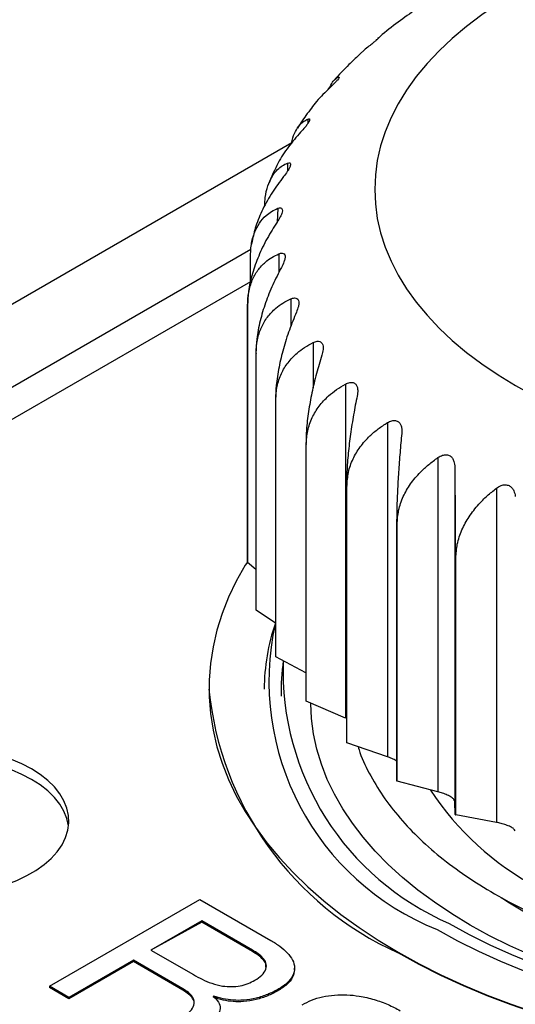
# Model space of a CAD drawing. Units: millimetres. Extents: x 17 to 410, y 7 to 290.
# Drawn here: x 324 to 327, y 111 to 117 of the extents above; entities that cross this region are included whole.
import ezdxf

# ---------------------------------------------------------------- set-up
doc = ezdxf.new("R2010")
doc.units = ezdxf.units.MM
doc.linetypes.add('SLD-Solid', pattern=[0])

msp = doc.modelspace()

# ---------------------------------------------------------------- linework, layer by layer
at = {"color": 7, "linetype": 'SLD-Solid', "lineweight": 25}
for p, q in [((325.8793, 116.4662), (325.8819, 116.4689)), ((325.8051, 116.4013), (325.7686, 116.368)), ((325.6462, 116.2382), (325.6515, 116.2383)), ((325.3724, 115.8505), (319.3654, 112.3844)), ((325.2641, 115.6741), (325.2388, 115.6161)), ((325.1388, 115.2719), (325.1362, 115.256)), ((325.1327, 115.2239), (320.3204, 112.4459)), ((325.1289, 115.0344), (325.1289, 115.175)), ((325.1289, 115.0344), (320.6199, 112.4314)), ((325.1124, 114.8961), (325.1124, 113.3855)), ((325.1125, 113.3828), (325.1125, 114.8934)), ((325.162, 114.6159), (325.162, 113.1053)), ((325.1627, 113.1027), (325.1627, 114.6133)), ((325.6886, 114.4327), (325.6886, 112.467)), ((325.2772, 114.3422), (325.2772, 112.8316)), ((325.2786, 112.829), (325.2786, 114.3396)), ((325.935, 114.2058), (325.935, 112.2401)), ((325.4559, 114.0801), (325.4559, 112.5695)), ((325.4579, 112.5671), (325.4579, 114.0777)), ((326.2327, 114.0003), (326.2327, 112.0347)), ((326.3317, 113.9432), (326.3317, 111.9775)), ((325.6947, 113.8345), (325.6947, 112.3239)), ((325.6973, 112.3216), (325.6973, 113.8322)), ((326.576, 113.8202), (326.576, 111.8545)), ((325.9893, 113.6099), (325.9893, 112.0993)), ((325.9924, 112.0973), (325.9924, 113.6079)), ((326.3341, 113.4106), (326.3341, 111.9)), ((326.3376, 111.8982), (326.3376, 113.4088)), ((325.162, 113.3428), (325.1125, 113.3828)), ((325.276, 113.026), (325.1627, 113.1027)), ((325.4559, 112.7339), (325.2786, 112.829)), ((324.8854, 112.6381), (324.8854, 112.6381)), ((325.6886, 112.467), (325.4579, 112.5671)), ((325.6886, 112.467), (325.6886, 112.467)), ((325.935, 112.2401), (325.6973, 112.3216)), ((326.2327, 112.0347), (325.9924, 112.0973)), ((326.3341, 111.9), (326.3317, 111.9775)), ((326.576, 111.8545), (326.3376, 111.8982)), ((323.9473, 110.8912), (324.8312, 111.4015)), ((324.8312, 111.4015), (325.2496, 111.1599)), ((324.8427, 111.2756), (324.5442, 111.1033)), ((324.8427, 111.2674), (324.5442, 111.1033)), ((325.1411, 111.1033), (324.8427, 111.2756)), ((324.8427, 111.2756), (324.8427, 111.2674)), ((325.1411, 111.0951), (324.8427, 111.2674)), ((324.5442, 111.1033), (324.7946, 110.9588)), ((325.1411, 111.1033), (325.1411, 111.0951)), ((324.4409, 111.0437), (324.0621, 110.825)), ((324.4409, 111.0355), (324.0621, 110.8168)), ((324.7324, 110.8754), (324.4409, 111.0437)), ((324.4409, 111.0437), (324.4409, 111.0355)), ((324.7324, 110.8672), (324.4409, 111.0355)), ((325.389, 110.9876), (325.389, 110.9978)), ((324.0621, 110.825), (323.9473, 110.8912)), ((323.9473, 110.8912), (323.9473, 110.8831)), ((324.0621, 110.8168), (323.9473, 110.8831)), ((324.7324, 110.8754), (324.7324, 110.8672)), ((325.2902, 110.8713), (325.2902, 110.8631)), ((324.0621, 110.825), (324.0621, 110.8168)), ((324.9133, 110.832), (324.9108, 110.8306)), ((324.9133, 110.832), (324.9108, 110.8306))]:
    msp.add_line(p, q, dxfattribs=at)
at = {"color": 8, "linetype": 'SLD-Solid', "lineweight": 25}
for p, q in [((325.6462, 116.2382), (325.6462, 116.2382)), ((325.4672, 115.9911), (325.4672, 115.9652)), ((325.3481, 115.7322), (325.3481, 115.6853)), ((325.2911, 115.4664), (325.2863, 115.3857)), ((325.2974, 115.1986), (325.2974, 115.0894)), ((325.3668, 114.9338), (325.3668, 114.7711)), ((325.498, 114.6769), (325.498, 114.4104))]:
    msp.add_line(p, q, dxfattribs=at)
at = {"color": 7, "linetype": 'SLD-Solid', "lineweight": 25, "flags": 128}
for points in [[(326.6878, 114.4245), (326.7951, 114.3657), (326.9075, 114.3102), (327.0249, 114.2583), (327.1468, 114.2099), (327.2729, 114.1653), (327.4028, 114.1245), (327.5363, 114.0878), (327.673, 114.0551), (327.8124, 114.0266), (327.9542, 114.0024), (328.098, 113.9824), (328.2434, 113.9669), (328.3901, 113.9557), (328.5375, 113.949), (328.6854, 113.9468), (328.8332, 113.949), (328.9807, 113.9557), (329.1273, 113.9669), (329.2727, 113.9824), (329.4165, 114.0024), (329.5583, 114.0266), (329.6978, 114.0551), (329.8344, 114.0878), (329.9679, 114.1245), (330.0979, 114.1653), (330.224, 114.2099), (330.3459, 114.2583), (330.4632, 114.3102), (330.5757, 114.3657), (330.6829, 114.4245), (330.7848, 114.4864), (330.8808, 114.5513), (330.9708, 114.6191), (331.0546, 114.6894), (331.1319, 114.7622), (331.2025, 114.8373), (331.2661, 114.9143), (331.3227, 114.9932), (331.3721, 115.0737), (331.4141, 115.1555), (331.4486, 115.2386), (331.4756, 115.3225), (331.4949, 115.4072), (331.5065, 115.4923), (331.5104, 115.5776), (331.5065, 115.663), (331.4949, 115.7481), (331.4756, 115.8328), (331.4486, 115.9167), (331.4141, 115.9997), (331.3721, 116.0816), (331.3227, 116.1621), (331.2661, 116.241), (331.2025, 116.318), (331.1319, 116.3931), (331.0546, 116.4659), (330.9708, 116.5362), (330.8808, 116.604), (330.7848, 116.6689), (330.6829, 116.7308), (330.5757, 116.7896), (330.4632, 116.845), (330.3459, 116.897), (330.224, 116.9454), (330.0979, 116.99), (329.9679, 117.0307), (329.8344, 117.0675), (329.6978, 117.1002), (329.5583, 117.1287), (329.4165, 117.1529), (329.2727, 117.1728), (329.1273, 117.1884), (328.9807, 117.1995), (328.8332, 117.2062), (328.6854, 117.2085), (328.5375, 117.2062), (328.3901, 117.1995), (328.2434, 117.1884), (328.098, 117.1728), (327.9542, 117.1529), (327.8124, 117.1287), (327.673, 117.1002), (327.5363, 117.0675), (327.4028, 117.0307), (327.2729, 116.99), (327.1468, 116.9454), (327.0249, 116.897), (326.9075, 116.845), (326.7951, 116.7896), (326.6878, 116.7308), (326.586, 116.6689), (326.4899, 116.604), (326.3999, 116.5362), (326.3161, 116.4659), (326.2388, 116.3931), (326.1683, 116.318), (326.1046, 116.241), (326.048, 116.1621), (325.9986, 116.0816), (325.9566, 115.9997), (325.9221, 115.9167), (325.8952, 115.8328), (325.8758, 115.7481), (325.8642, 115.663), (325.8604, 115.5776), (325.8642, 115.4923), (325.8758, 115.4072), (325.8952, 115.3225), (325.9221, 115.2386), (325.9566, 115.1555), (325.9986, 115.0737), (326.048, 114.9932), (326.1046, 114.9143), (326.1683, 114.8373), (326.2388, 114.7622), (326.3161, 114.6894), (326.3999, 114.6191), (326.4899, 114.5513), (326.586, 114.4864), (326.6878, 114.4245)], [(325.9984, 111.091), (326.1216, 111.023), (326.25, 110.9582), (326.3834, 110.8968), (326.5213, 110.839), (326.6636, 110.7847), (326.81, 110.7342), (326.9602, 110.6876), (327.1138, 110.6449), (327.2707, 110.6062), (327.4303, 110.5716), (327.5925, 110.5412), (327.7569, 110.515), (327.9231, 110.4931), (328.0909, 110.4755), (328.2599, 110.4623), (328.4297, 110.4534), (328.6001, 110.449), (328.7706, 110.449), (328.941, 110.4534), (329.1108, 110.4623), (329.2798, 110.4755), (329.4476, 110.4931), (329.6139, 110.515), (329.7782, 110.5412), (329.9404, 110.5716), (330.1001, 110.6062), (330.2569, 110.6449), (330.4105, 110.6876), (330.5607, 110.7342), (330.7071, 110.7847), (330.8494, 110.839), (330.9874, 110.8968), (331.1207, 110.9582), (331.2491, 111.023), (331.3724, 111.091), (331.4902, 111.1622), (331.6024, 111.2363), (331.7087, 111.3133), (331.809, 111.3929), (331.9029, 111.4751), (331.9904, 111.5596), (332.0712, 111.6463), (332.1452, 111.735), (332.2122, 111.8255), (332.2721, 111.9176), (332.3248, 112.0113), (332.3702, 112.1062), (332.4081, 112.2021), (332.4386, 112.299), (332.4615, 112.3966), (332.4768, 112.4946), (332.4844, 112.5929), (332.4844, 112.6914), (332.4768, 112.7897), (332.4615, 112.8878), (332.4386, 112.9853), (332.4081, 113.0822), (332.3702, 113.1782), (332.3248, 113.2731), (332.2721, 113.3667), (332.2419, 113.4148)], [(325.1124, 113.3855), (325.0986, 113.3667), (325.0459, 113.2731), (325.0006, 113.1782), (324.9626, 113.0822), (324.9322, 112.9853), (324.9093, 112.8878), (324.894, 112.7897), (324.8863, 112.6914), (324.8863, 112.5929), (324.894, 112.4946), (324.9093, 112.3966), (324.9322, 112.299), (324.9626, 112.2021), (325.0006, 112.1062), (325.0459, 112.0113), (325.0986, 111.9176), (325.1585, 111.8255), (325.2256, 111.735), (325.2995, 111.6463), (325.3804, 111.5596), (325.4678, 111.4751), (325.5618, 111.3929), (325.662, 111.3133), (325.7683, 111.2363), (325.8805, 111.1622), (325.9984, 111.091)], [(326.2282, 111.2237), (326.347, 111.1583), (326.471, 111.0962), (326.5999, 111.0375), (326.7335, 110.9825), (326.8714, 110.9311), (327.0134, 110.8836), (327.1592, 110.8399), (327.3083, 110.8003), (327.4605, 110.7648), (327.6154, 110.7336), (327.7728, 110.7065), (327.9321, 110.6838), (328.0932, 110.6654), (328.2555, 110.6515), (328.4189, 110.642), (328.5828, 110.637), (328.7469, 110.6364), (328.9109, 110.6403), (329.0744, 110.6487), (329.2371, 110.6615), (329.3985, 110.6788), (329.5583, 110.7004), (329.7162, 110.7264), (329.8717, 110.7566), (330.0247, 110.7911), (330.1746, 110.8297), (330.3212, 110.8723), (330.4642, 110.9188), (330.6032, 110.9693), (330.7379, 111.0234), (330.868, 111.0812), (330.9933, 111.1424), (331.1134, 111.207), (331.2281, 111.2748), (331.3371, 111.3456), (331.4402, 111.4194), (331.5371, 111.4959), (331.6277, 111.5749), (331.7118, 111.6563), (331.789, 111.7399), (331.8594, 111.8255), (331.9226, 111.9129), (331.9787, 112.002), (332.0274, 112.0925), (332.0686, 112.1842), (332.1023, 112.277), (332.1284, 112.3705), (332.1467, 112.4647), (332.1574, 112.5593), (332.1603, 112.654), (332.1555, 112.7487), (332.1429, 112.8432), (332.1226, 112.9373), (332.1215, 112.9413)], [(326.2989, 111.2604), (326.416, 111.1959), (326.5384, 111.1348), (326.6658, 111.0771), (326.7977, 111.023), (326.934, 110.9726), (327.0744, 110.926), (327.2184, 110.8834), (327.3658, 110.8448), (327.5163, 110.8104), (327.6694, 110.7801), (327.8249, 110.7541), (327.9823, 110.7325), (328.1414, 110.7152), (328.3017, 110.7024), (328.463, 110.694), (328.6247, 110.6901), (328.7865, 110.6906), (328.9482, 110.6957), (329.1092, 110.7052), (329.2692, 110.7191), (329.4279, 110.7375), (329.5849, 110.7602), (329.7398, 110.7873), (329.8923, 110.8186), (330.0421, 110.8541), (330.1887, 110.8937), (330.3318, 110.9373), (330.4712, 110.9848), (330.6064, 111.0362), (330.7373, 111.0912), (330.8634, 111.1497), (330.9845, 111.2117), (331.1003, 111.277), (331.2106, 111.3454), (331.315, 111.4168), (331.4134, 111.491), (331.5056, 111.5678), (331.5912, 111.6471), (331.6702, 111.7287), (331.7423, 111.8123), (331.8073, 111.8979), (331.8652, 111.9851), (331.9158, 112.0739), (331.9589, 112.164), (331.9945, 112.2551), (332.0225, 112.3472), (332.0429, 112.4399), (332.0555, 112.533), (332.0603, 112.6264), (332.0574, 112.7198), (332.0467, 112.8131), (332.0322, 112.8891)], [(332.4854, 112.6381), (332.4844, 112.5889), (332.4768, 112.4905), (332.4615, 112.3925), (332.4386, 112.2949), (332.4081, 112.1981), (332.3702, 112.1021), (332.3248, 112.0072), (332.2721, 111.9136), (332.2122, 111.8214), (332.1452, 111.7309), (332.0712, 111.6422), (331.9904, 111.5555), (331.9029, 111.471), (331.809, 111.3888), (331.7087, 111.3092), (331.6024, 111.2322), (331.4902, 111.1581), (331.3724, 111.0869), (331.2491, 111.0189), (331.1207, 110.9541), (330.9874, 110.8927), (330.8494, 110.8349), (330.7071, 110.7806), (330.5607, 110.7301), (330.4105, 110.6835), (330.2569, 110.6408), (330.1001, 110.6021), (329.9404, 110.5675), (329.7782, 110.5371), (329.6139, 110.5109), (329.4476, 110.489), (329.2798, 110.4714), (329.1108, 110.4582), (328.941, 110.4494), (328.7706, 110.4449), (328.6001, 110.4449), (328.4297, 110.4494), (328.2599, 110.4582), (328.0909, 110.4714), (327.9231, 110.489), (327.7569, 110.5109), (327.5925, 110.5371), (327.4303, 110.5675), (327.2707, 110.6021), (327.1138, 110.6408), (326.9602, 110.6835), (326.81, 110.7301), (326.6636, 110.7806), (326.5213, 110.8349), (326.3834, 110.8927), (326.25, 110.9541), (326.1216, 111.0189), (325.9984, 111.0869)], [(330.9481, 111.2502), (330.8344, 111.1877), (330.7154, 111.1284), (330.5916, 111.0727), (330.4632, 111.0204), (330.3305, 110.9719), (330.1938, 110.9272), (330.0535, 110.8865), (329.91, 110.8497), (329.7634, 110.8171), (329.6143, 110.7887), (329.4629, 110.7645), (329.3097, 110.7446), (329.1549, 110.7291), (328.999, 110.718), (328.8424, 110.7113), (328.6854, 110.7091), (328.5284, 110.7113), (328.3717, 110.718), (328.2158, 110.7291), (328.0611, 110.7446), (327.9078, 110.7645), (327.7565, 110.7887), (327.6073, 110.8171), (327.4608, 110.8497), (327.3172, 110.8865), (327.1769, 110.9272), (327.0402, 110.9719), (326.9075, 111.0204), (326.7791, 111.0727), (326.6553, 111.1284), (326.5364, 111.1877), (326.4226, 111.2502), (326.3143, 111.3159), (326.2117, 111.3845), (326.1151, 111.456), (326.0247, 111.5301), (325.9406, 111.6067), (325.8632, 111.6856), (325.7926, 111.7666), (325.729, 111.8495), (325.6724, 111.9341), (325.6232, 112.0202), (325.5813, 112.1076), (325.5469, 112.196), (325.52, 112.2854), (325.5008, 112.3754), (325.4892, 112.4658), (325.4854, 112.5546)], [(323.1398, 111.4478), (323.179, 111.4363), (323.2544, 111.4308), (323.3304, 111.4297), (323.4061, 111.433), (323.4809, 111.4407), (323.5539, 111.4528), (323.6245, 111.4691), (323.6918, 111.4894), (323.7553, 111.5135), (323.8141, 111.5412), (323.8679, 111.5722), (323.9159, 111.6062), (323.9577, 111.6429), (323.9929, 111.6817), (324.021, 111.7225), (324.0419, 111.7646), (324.0553, 111.8078), (324.0611, 111.8515), (324.0592, 111.8954), (324.0496, 111.9389), (324.0324, 111.9816), (324.0078, 112.0231), (323.9761, 112.063), (323.9376, 112.1008), (323.8926, 112.1361), (323.8417, 112.1687), (323.7853, 112.1981), (323.7241, 112.224), (323.6586, 112.2463), (323.5896, 112.2646), (323.5177, 112.2788), (323.4437, 112.2887), (323.3683, 112.2942), (323.2924, 112.2953), (323.2166, 112.292), (323.1418, 112.2843), (323.0688, 112.2722), (322.9982, 112.2559), (322.9309, 112.2356), (322.8675, 112.2115), (322.8086, 112.1838), (322.7548, 112.1528), (322.7068, 112.1188), (322.665, 112.0821), (322.6299, 112.0433), (322.6017, 112.0025), (322.5808, 111.9604), (322.5674, 111.9172), (322.5617, 111.8748)], [(324.0595, 111.8319), (324.0592, 111.8341), (324.0496, 111.8776), (324.0324, 111.9204), (324.0078, 111.9619), (323.9761, 112.0017), (323.9376, 112.0395), (323.8926, 112.0749), (323.8417, 112.1074), (323.7853, 112.1368), (323.7241, 112.1628), (323.6586, 112.185), (323.5896, 112.2033), (323.5177, 112.2175), (323.4437, 112.2274), (323.3683, 112.233), (323.2924, 112.2341), (323.2166, 112.2308), (323.1418, 112.223), (323.0688, 112.211), (322.9982, 112.1947), (322.9309, 112.1744), (322.8675, 112.1502), (322.8086, 112.1225), (322.7548, 112.0915), (322.7068, 112.0575), (322.665, 112.0209), (322.6299, 111.982), (322.6017, 111.9413), (322.5808, 111.8991), (322.5617, 111.8748)]]:
    msp.add_lwpolyline(points, dxfattribs=at)
at = {"color": 7, "linetype": 'SLD-Solid', "lineweight": 25}
for centre, radius, start, end in [((326.3059, 114.9654), 1.1956, 183.32235, 183.45072), ((326.4043, 114.9855), 1.2961, 196.56838, 196.69003), ((326.6214, 115.0795), 1.5332, 208.74708, 208.85584), ((326.9299, 115.2923), 1.9085, 219.43526, 219.52925), ((327.2918, 115.6464), 2.4153, 228.60735, 228.68768), ((327.6648, 116.1373), 3.0323, 236.45848, 236.5275), ((328.0088, 116.7331), 3.7207, 243.25063, 243.31086), ((326.3059, 113.4548), 1.1956, 183.32235, 183.45072), ((326.4043, 113.4749), 1.2961, 196.56838, 196.69003), ((326.4084, 112.635), 1.198, 160.95251, 179.85375), ((326.8107, 112.6841), 1.5724, 167.44172, 248.25484), ((326.6214, 113.5689), 1.5332, 208.74708, 208.85584), ((326.4518, 112.6374), 1.1414, 171.58841, 182.01544), ((326.9366, 112.7442), 1.615, 177.86511, 246.74274), ((326.7813, 112.8235), 1.9049, 185.58668, 245.73346), ((326.9299, 113.7817), 1.9085, 219.43526, 219.52925), ((327.2918, 114.1358), 2.4153, 228.60735, 228.68768), ((327.6648, 114.6267), 3.0323, 236.45848, 236.5275), ((327.6293, 112.9952), 1.7264, 213.40059, 241.72826), ((328.0088, 115.2225), 3.7207, 243.25063, 243.31086)]:
    msp.add_arc(centre, radius, start, end, dxfattribs=at)
for points, knots in [([(326.1169, 116.6453), (326.0817, 116.6209), (326.009, 116.5704), (325.9302, 116.5102), (325.8879, 116.4736), (325.8793, 116.4662)], [0, 0, 0, 0, 0.4273701, 0.8833894, 1, 1, 1, 1]), ([(325.8819, 116.4689), (325.8832, 116.4689), (325.8841, 116.4691), (325.8793, 116.4637), (325.868, 116.4533), (325.8516, 116.4394), (325.8302, 116.422), (325.8146, 116.4092), (325.8051, 116.4013)], [0, 0, 0, 0, 0.066958, 0.248881, 0.431934, 0.590385, 0.748842, 1, 1, 1, 1]), ([(325.8696, 116.455), (325.8702, 116.4561), (325.8715, 116.4589), (325.873, 116.4601), (325.8739, 116.4608)], [0, 0, 0, 0, 0.425774, 1, 1, 1, 1]), ([(325.7686, 116.368), (325.7485, 116.3494), (325.6971, 116.3016), (325.6503, 116.2506), (325.6217, 116.2195)], [0, 0, 0, 0, 0.389261, 1, 1, 1, 1]), ([(325.6515, 116.2383), (325.651, 116.2358), (325.6508, 116.2329), (325.6426, 116.2217), (325.629, 116.2068), (325.6099, 116.1877), (325.5951, 116.1738), (325.5861, 116.1652)], [0, 0, 0, 0, 0.158673, 0.363713, 0.5412, 0.718701, 1, 1, 1, 1]), ([(325.5861, 116.1652), (325.6015, 116.1867), (325.611, 116.2082), (325.6282, 116.2277), (325.6402, 116.2347), (325.6462, 116.2382)], [0, 0, 0, 0, 0.37277, 0.684858, 1, 1, 1, 1]), ([(325.5861, 116.1652), (325.5594, 116.1391), (325.5205, 116.101), (325.4908, 116.058), (325.4804, 116.0453)], [0, 0, 0, 0, 0.687037, 1, 1, 1, 1]), ([(325.4804, 116.0453), (325.4749, 116.0381), (325.448, 116.0031), (325.4243, 115.9661), (325.4056, 115.9368)], [0, 0, 0, 0, 0.2046557, 1, 1, 1, 1]), ([(325.3724, 115.8505), (325.3733, 115.8556), (325.378, 115.8828), (325.394, 115.9197), (325.4171, 115.956), (325.4421, 115.979), (325.4588, 115.9871), (325.4672, 115.9911)], [0, 0, 0, 0, 0.061483, 0.328922, 0.603294, 0.800682, 1, 1, 1, 1]), ([(325.4672, 115.9911), (325.4706, 115.992), (325.4769, 115.9935), (325.4789, 115.9869), (325.4741, 115.9749), (325.4634, 115.9589), (325.4469, 115.9384), (325.4332, 115.9233), (325.4248, 115.9141)], [0, 0, 0, 0, 0.196244, 0.352961, 0.510652, 0.647156, 0.783673, 1, 1, 1, 1]), ([(325.4248, 115.9141), (325.4004, 115.8856), (325.351, 115.828), (325.2968, 115.7463), (325.2737, 115.6935), (325.2641, 115.6741)], [0, 0, 0, 0, 0.379172, 0.767382, 1, 1, 1, 1]), ([(325.2133, 115.4799), (325.214, 115.497), (325.2159, 115.5412), (325.2307, 115.5996), (325.2552, 115.655), (325.2851, 115.6926), (325.3165, 115.718), (325.3375, 115.7275), (325.3481, 115.7322)], [0, 0, 0, 0, 0.124551, 0.323662, 0.516391, 0.714116, 0.856362, 1, 1, 1, 1]), ([(325.3481, 115.7322), (325.3526, 115.7334), (325.3608, 115.7356), (325.3666, 115.7292), (325.3653, 115.7169), (325.3577, 115.7003), (325.3442, 115.6786), (325.3319, 115.6625), (325.3243, 115.6526)], [0, 0, 0, 0, 0.196262, 0.352976, 0.510664, 0.647166, 0.783685, 1, 1, 1, 1]), ([(325.3243, 115.6526), (325.3017, 115.6223), (325.256, 115.561), (325.2012, 115.4625), (325.1592, 115.3644), (325.1457, 115.3015), (325.1388, 115.2719)], [0, 0, 0, 0, 0.254562, 0.515192, 0.770266, 1, 1, 1, 1]), ([(325.1289, 115.175), (325.1301, 115.2015), (325.1325, 115.2556), (325.1515, 115.3238), (325.1809, 115.3812), (325.2163, 115.4213), (325.2536, 115.4494), (325.2786, 115.4607), (325.2911, 115.4664)], [0, 0, 0, 0, 0.180453, 0.36685, 0.547272, 0.732371, 0.865534, 1, 1, 1, 1]), ([(325.2911, 115.4664), (325.2967, 115.468), (325.3067, 115.4709), (325.3161, 115.4651), (325.3184, 115.4529), (325.3141, 115.4357), (325.3038, 115.4132), (325.293, 115.3961), (325.2863, 115.3857)], [0, 0, 0, 0, 0.196269, 0.352983, 0.510669, 0.647171, 0.78369, 1, 1, 1, 1]), ([(325.2863, 115.3857), (325.2662, 115.3537), (325.2255, 115.289), (325.1762, 115.1862), (325.1384, 115.0809), (325.1161, 114.9823), (325.1135, 114.9228), (325.1124, 114.8961)], [0, 0, 0, 0, 0.203665, 0.412185, 0.616258, 0.82782, 1, 1, 1, 1]), ([(325.1125, 114.8934), (325.1139, 114.9201), (325.1166, 114.9744), (325.1383, 115.0442), (325.1718, 115.104), (325.2121, 115.1472), (325.2547, 115.1784), (325.2831, 115.1919), (325.2974, 115.1986)], [0, 0, 0, 0, 0.180453, 0.36685, 0.547272, 0.732371, 0.865534, 1, 1, 1, 1]), ([(325.2974, 115.1986), (325.3039, 115.2007), (325.3155, 115.2044), (325.3283, 115.1995), (325.3342, 115.1876), (325.3332, 115.1702), (325.3264, 115.147), (325.3173, 115.1292), (325.3117, 115.1182)], [0, 0, 0, 0, 0.196268, 0.352981, 0.510668, 0.64717, 0.783689, 1, 1, 1, 1]), ([(325.3117, 115.1182), (325.2944, 115.0848), (325.2594, 115.0171), (325.2169, 114.9107), (325.1844, 114.8026), (325.1652, 114.7024), (325.163, 114.6427), (325.162, 114.6159)], [0, 0, 0, 0, 0.203665, 0.412184, 0.616257, 0.827819, 1, 1, 1, 1]), ([(325.1627, 114.6133), (325.1642, 114.6401), (325.1672, 114.6945), (325.1912, 114.7662), (325.2282, 114.8288), (325.2727, 114.8753), (325.3197, 114.9101), (325.351, 114.9259), (325.3668, 114.9338)], [0, 0, 0, 0, 0.180453, 0.36685, 0.547272, 0.732371, 0.865534, 1, 1, 1, 1]), ([(325.3668, 114.9338), (325.3741, 114.9364), (325.3871, 114.9411), (325.4031, 114.9373), (325.4124, 114.926), (325.4148, 114.9087), (325.4116, 114.8851), (325.4044, 114.8666), (325.4, 114.8553)], [0, 0, 0, 0, 0.196256, 0.352972, 0.510661, 0.647163, 0.783681, 1, 1, 1, 1]), ([(325.4, 114.8553), (325.3858, 114.8206), (325.357, 114.7504), (325.3222, 114.6409), (325.2956, 114.5305), (325.2798, 114.4289), (325.278, 114.369), (325.2772, 114.3422)], [0, 0, 0, 0, 0.203662, 0.412179, 0.616253, 0.827815, 1, 1, 1, 1]), ([(325.2786, 114.3396), (325.2802, 114.3666), (325.2834, 114.4213), (325.3092, 114.4949), (325.3489, 114.5605), (325.3968, 114.6107), (325.4473, 114.6493), (325.4811, 114.6677), (325.498, 114.6769)], [0, 0, 0, 0, 0.180453, 0.36685, 0.547272, 0.732371, 0.865534, 1, 1, 1, 1]), ([(325.498, 114.6769), (325.5059, 114.6801), (325.5201, 114.6859), (325.5391, 114.6835), (325.5516, 114.673), (325.5573, 114.6561), (325.5577, 114.6323), (325.5525, 114.6133), (325.5494, 114.6017)], [0, 0, 0, 0, 0.196234, 0.352953, 0.510646, 0.64715, 0.783667, 1, 1, 1, 1]), ([(325.5494, 114.6017), (325.5386, 114.566), (325.5167, 114.4938), (325.4902, 114.382), (325.4699, 114.2696), (325.4579, 114.167), (325.4565, 114.107), (325.4559, 114.0801)], [0, 0, 0, 0, 0.203658, 0.41217, 0.616245, 0.827809, 1, 1, 1, 1]), ([(325.6886, 114.4327), (325.697, 114.4365), (325.7121, 114.4435), (325.7336, 114.4427), (325.7491, 114.4334), (325.7581, 114.417), (325.7621, 114.3934), (325.7591, 114.3741), (325.7572, 114.3623)], [0, 0, 0, 0, 0.196199, 0.352924, 0.510622, 0.647129, 0.783644, 1, 1, 1, 1]), ([(325.4579, 114.0777), (325.4596, 114.1047), (325.463, 114.1597), (325.4901, 114.2354), (325.5318, 114.3042), (325.5822, 114.3583), (325.6353, 114.401), (325.6708, 114.4221), (325.6886, 114.4327)], [0, 0, 0, 0, 0.180453, 0.36685, 0.547272, 0.732371, 0.865534, 1, 1, 1, 1]), ([(325.7572, 114.3623), (325.75, 114.3259), (325.7354, 114.2522), (325.7177, 114.1386), (325.7041, 114.025), (325.6961, 113.9215), (325.6952, 113.8614), (325.6947, 113.8345)], [0, 0, 0, 0, 0.203651, 0.412156, 0.616233, 0.827798, 1, 1, 1, 1]), ([(325.6973, 113.8322), (325.699, 113.8594), (325.7025, 113.9147), (325.7305, 113.9925), (325.7735, 114.0647), (325.8254, 114.1228), (325.8801, 114.1698), (325.9167, 114.1937), (325.935, 114.2058)], [0, 0, 0, 0, 0.180453, 0.36685, 0.547272, 0.732371, 0.865534, 1, 1, 1, 1]), ([(325.935, 114.2058), (325.9438, 114.2103), (325.9595, 114.2184), (325.9831, 114.2194), (326.0014, 114.2114), (326.0134, 114.1959), (326.0209, 114.1727), (326.0201, 114.1533), (326.0196, 114.1414)], [0, 0, 0, 0, 0.196147, 0.35288, 0.510587, 0.647097, 0.783609, 1, 1, 1, 1]), ([(326.0196, 114.1414), (326.0161, 114.1045), (326.009, 114.03), (326.0004, 113.9154), (325.9939, 113.801), (325.99, 113.6971), (325.9895, 113.6369), (325.9893, 113.6099)], [0, 0, 0, 0, 0.203641, 0.412136, 0.616215, 0.827783, 1, 1, 1, 1]), ([(325.9924, 113.6079), (325.9941, 113.6352), (325.9977, 113.6908), (326.0259, 113.7708), (326.0694, 113.8465), (326.1218, 113.9086), (326.1772, 113.96), (326.2141, 113.9868), (326.2327, 114.0003)], [0, 0, 0, 0, 0.1804528, 0.3668501, 0.5472718, 0.7323714, 0.8655343, 1, 1, 1, 1]), ([(326.2327, 114.0003), (326.2416, 114.0055), (326.2576, 114.0149), (326.283, 114.0179), (326.3036, 114.0114), (326.3185, 113.9969), (326.3294, 113.9745), (326.3308, 113.9551), (326.3317, 113.9432)], [0, 0, 0, 0, 0.196069, 0.352815, 0.510535, 0.64705, 0.783558, 1, 1, 1, 1]), ([(326.3317, 113.9432), (326.332, 113.9062), (326.3325, 113.8315), (326.3332, 113.7165), (326.3338, 113.6018), (326.3341, 113.4978), (326.3341, 113.4376), (326.3341, 113.4106)], [0, 0, 0, 0, 0.203629, 0.41211, 0.616193, 0.827764, 1, 1, 1, 1]), ([(326.3376, 113.4088), (326.3393, 113.4363), (326.3429, 113.4921), (326.3709, 113.5744), (326.414, 113.6535), (326.4661, 113.7198), (326.521, 113.7755), (326.5576, 113.8052), (326.576, 113.8202)], [0, 0, 0, 0, 0.180453, 0.36685, 0.547272, 0.732371, 0.865534, 1, 1, 1, 1]), ([(326.576, 113.8202), (326.585, 113.8261), (326.601, 113.8367), (326.6276, 113.8417), (326.6503, 113.837), (326.6677, 113.8238), (326.6818, 113.8023), (326.6854, 113.7831), (326.6876, 113.7713)], [0, 0, 0, 0, 0.196138, 0.352872, 0.510581, 0.647091, 0.783603, 1, 1, 1, 1]), ([(325.7631, 112.2991), (325.7664, 112.2877), (325.7834, 112.2296), (325.8349, 112.1271), (325.9171, 111.993), (326.02, 111.8635), (326.1408, 111.7395), (326.2797, 111.6219), (326.4353, 111.5114), (326.6064, 111.4087), (326.7914, 111.3151), (326.9897, 111.2315), (327.1996, 111.1582), (327.4197, 111.0956), (327.6457, 111.0447), (327.876, 111.006), (328.1089, 110.9787), (328.3449, 110.9628), (328.5822, 110.9583), (328.8193, 110.9658), (329.0549, 110.9851), (329.2866, 111.0161), (329.507, 111.0575), (329.7145, 111.1086), (329.9097, 111.1669), (330.0322, 111.2133), (330.0934, 111.2364)], [0, 0, 0, 0, 0.010795, 0.054956, 0.099273, 0.143591, 0.187751, 0.231917, 0.276242, 0.320562, 0.364721, 0.408635, 0.452716, 0.496797, 0.54071, 0.583236, 0.625914, 0.668592, 0.711118, 0.753692, 0.796428, 0.839161, 0.88173, 0.921132, 0.960598, 1, 1, 1, 1]), ([(325.9915, 112.2132), (325.9901, 112.2143), (325.9823, 112.2202), (325.9623, 112.23), (325.9439, 112.2368), (325.935, 112.2401)], [0, 0, 0, 0, 0.108799, 0.572503, 1, 1, 1, 1]), ([(326.3317, 111.9775), (326.3306, 111.9812), (326.3284, 111.9887), (326.3122, 112.0023), (326.2886, 112.0154), (326.2609, 112.0267), (326.2418, 112.0321), (326.2327, 112.0347)], [0, 0, 0, 0, 0.210002, 0.421397, 0.622641, 0.818948, 1, 1, 1, 1]), ([(326.6876, 111.8057), (326.685, 111.8093), (326.68, 111.8165), (326.66, 111.8286), (326.6336, 111.8397), (326.6043, 111.8488), (326.5852, 111.8527), (326.576, 111.8545)], [0, 0, 0, 0, 0.210096, 0.421483, 0.622723, 0.819031, 1, 1, 1, 1]), ([(325.2496, 111.1599), (325.2679, 111.1488), (325.3044, 111.1265), (325.3485, 111.088), (325.38, 111.0455), (325.393, 110.999), (325.3819, 110.9514), (325.346, 110.9071), (325.3088, 110.8832), (325.2902, 110.8713)], [0, 0, 0, 0, 0.140203, 0.280361, 0.420369, 0.560312, 0.706778, 0.853297, 1, 1, 1, 1]), ([(325.1556, 110.9261), (325.1701, 110.9356), (325.1991, 110.9545), (325.2232, 110.9903), (325.2248, 111.0262), (325.2047, 111.0568), (325.1764, 111.0817), (325.1529, 111.0961), (325.1411, 111.1033)], [0, 0, 0, 0, 0.186732, 0.373159, 0.559274, 0.705993, 0.852936, 1, 1, 1, 1]), ([(325.2199, 111.0033), (325.2206, 111.009), (325.2225, 111.0246), (325.2041, 111.0486), (325.1766, 111.0736), (325.1529, 111.0879), (325.1411, 111.0951)], [0, 0, 0, 0, 0.159661, 0.439412, 0.71959, 1, 1, 1, 1]), ([(325.389, 110.9876), (325.3864, 110.9736), (325.3825, 110.9424), (325.3457, 110.899), (325.3087, 110.8751), (325.2902, 110.8631)], [0, 0, 0, 0, 0.319964, 0.659768, 1, 1, 1, 1]), ([(324.7946, 110.9588), (324.8114, 110.9495), (324.845, 110.931), (324.9006, 110.9066), (324.9596, 110.8911), (325.0177, 110.887), (325.0701, 110.8915), (325.1172, 110.9057), (325.1428, 110.9193), (325.1556, 110.9261)], [0, 0, 0, 0, 0.166948, 0.333826, 0.50029, 0.62518, 0.750057, 0.874908, 1, 1, 1, 1]), ([(324.7214, 110.6968), (324.7339, 110.707), (324.7589, 110.7275), (324.7918, 110.7602), (324.8028, 110.7954), (324.7916, 110.8274), (324.7674, 110.8538), (324.7441, 110.8682), (324.7324, 110.8754)], [0, 0, 0, 0, 0.187063, 0.373878, 0.560046, 0.706548, 0.853108, 1, 1, 1, 1]), ([(324.7983, 110.7872), (324.7985, 110.7881), (324.8019, 110.7986), (324.7903, 110.8193), (324.7678, 110.8456), (324.7442, 110.86), (324.7324, 110.8672)], [0, 0, 0, 0, 0.02914, 0.352431, 0.67585, 1, 1, 1, 1]), ([(325.2902, 110.8631), (325.271, 110.853), (325.2327, 110.8329), (325.1641, 110.8113), (325.0944, 110.7993), (325.0273, 110.7992), (324.9676, 110.8078), (324.9314, 110.8185), (324.9108, 110.8306)], [0, 0, 0, 0, 0.186768, 0.373431, 0.559982, 0.706586, 0.853224, 1, 1, 1, 1]), ([(325.2902, 110.8713), (325.271, 110.8612), (325.2327, 110.841), (325.1641, 110.8194), (325.0944, 110.8074), (325.0273, 110.8073), (324.9676, 110.8159), (324.9314, 110.8266), (324.9133, 110.832)], [0, 0, 0, 0, 0.186768, 0.373431, 0.559982, 0.706586, 0.853224, 1, 1, 1, 1]), ([(324.9108, 110.8306), (324.9221, 110.8198), (324.9448, 110.7982), (324.9546, 110.7602), (324.9419, 110.7205), (324.9066, 110.6832), (324.8756, 110.6598), (324.8601, 110.648)], [0, 0, 0, 0, 0.186724, 0.373014, 0.559447, 0.779523, 1, 1, 1, 1]), ([(325.4335, 110.7817), (325.4514, 110.7912), (325.4874, 110.8102), (325.5527, 110.8302), (325.6241, 110.8401), (325.6975, 110.8418), (325.777, 110.8328), (325.859, 110.8136), (325.9406, 110.7843), (325.9875, 110.7594), (326.011, 110.7469)], [0, 0, 0, 0, 0.1120146, 0.2239941, 0.3359816, 0.447942, 0.5599547, 0.7065558, 0.8532656, 1, 1, 1, 1])]:
    msp.add_open_spline(points, degree=3, knots=knots, dxfattribs=at)
at = {"color": 8, "linetype": 'SLD-Solid', "lineweight": 25}
msp.add_open_spline([(326.6052, 111.4124), (326.6564, 111.3796), (326.7611, 111.3127), (326.9411, 111.2221), (327.139, 111.1393), (327.353, 111.0671), (327.5801, 111.0067), (327.8175, 110.9589), (328.062, 110.9244), (328.3102, 110.9035), (328.559, 110.896), (328.808, 110.9016), (329.0569, 110.9208), (329.3051, 110.9537), (329.5496, 111.0006), (329.7789, 111.0587), (329.991, 111.126), (330.1847, 111.2), (330.3663, 111.2825), (330.534, 111.3722), (330.6843, 111.4663), (330.8184, 111.5647), (330.9378, 111.6669), (331.0517, 111.7832), (331.142, 111.8916), (331.1861, 111.966), (331.2116, 111.9944)], degree=3, knots=[0, 0, 0, 0, 0.041834, 0.085612, 0.130022, 0.174894, 0.220035, 0.265243, 0.310312, 0.355044, 0.399247, 0.442934, 0.487128, 0.531853, 0.576919, 0.622126, 0.662565, 0.702808, 0.742713, 0.782146, 0.820913, 0.857105, 0.893663, 0.930484, 0.975654, 1, 1, 1, 1], dxfattribs=at)

doc.saveas('drawing.dxf')
